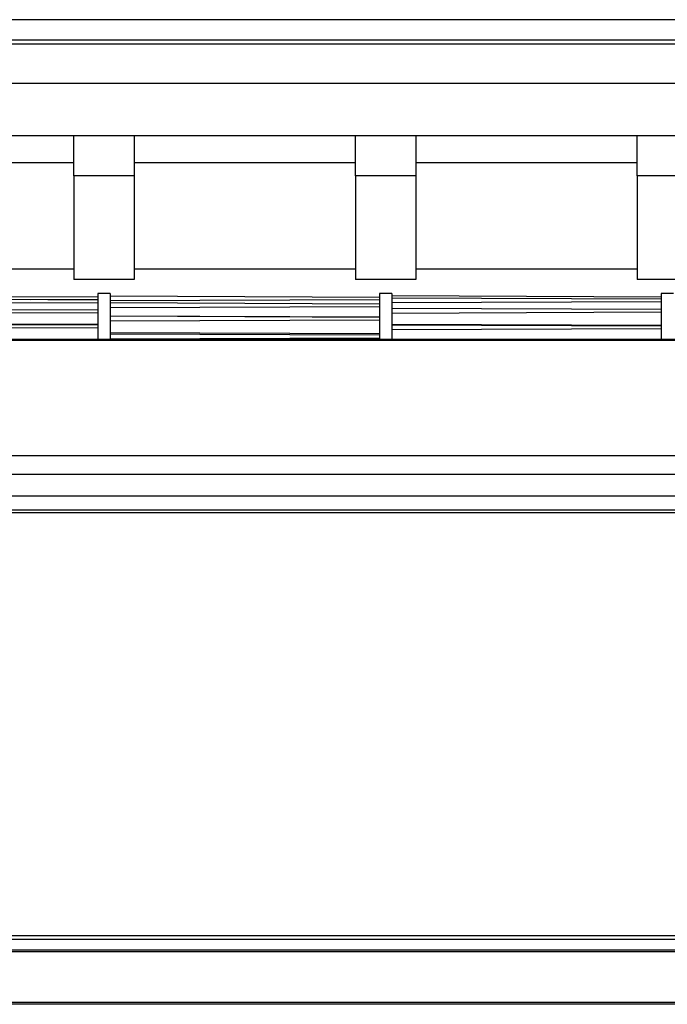
# Model space of a CAD drawing. Units: inches. Extents: x 0 to 22553, y 0 to 5362.
# Drawn here: x 1421 to 1582, y 2928 to 3173 of the extents above; entities that cross this region are included whole.
import ezdxf

# ---------------------------------------------------------------- set-up
doc = ezdxf.new("R2010")
doc.units = ezdxf.units.IN
doc.header["$MEASUREMENT"] = 0
doc.layers.add('LG-Product', color=3, linetype='Continuous')

msp = doc.modelspace()

# ---------------------------------------------------------------- linework, layer by layer
at = {"layer": 'LG-Product', "linetype": 'Continuous'}
for p, q in [((2215.18, 3173.09), (1035.18, 3173.09)), ((1038.18, 3168.09), (1634.47, 3168.09)), ((1038.18, 3167.09), (1634.47, 3167.09)), ((1039.18, 3157.29), (1634.47, 3157.29)), ((1379.68, 3144.29), (1434.68, 3144.29)), ((1434.68, 3144.29), (1449.68, 3144.29)), ((1434.68, 3139.29), (1434.68, 3144.29)), ((1449.68, 3144.29), (1504.68, 3144.29)), ((1449.68, 3144.29), (1449.68, 3139.29)), ((1504.68, 3144.29), (1519.68, 3144.29)), ((1504.68, 3139.29), (1504.68, 3144.29)), ((1519.68, 3144.29), (1574.68, 3144.29)), ((1519.68, 3144.29), (1519.68, 3139.29)), ((1574.68, 3144.29), (1589.68, 3144.29)), ((1574.68, 3139.29), (1574.68, 3144.29)), ((1434.68, 3135.63), (1434.68, 3139.29)), ((1449.68, 3139.29), (1449.68, 3135.63)), ((1504.68, 3135.63), (1504.68, 3139.29)), ((1519.68, 3139.29), (1519.68, 3135.63)), ((1574.68, 3135.63), (1574.68, 3139.29)), ((1379.68, 3137.59), (1434.68, 3137.59)), ((1449.68, 3137.59), (1504.68, 3137.59)), ((1519.68, 3137.59), (1574.68, 3137.59)), ((1434.68, 3134.29), (1434.68, 3135.63)), ((1449.68, 3134.29), (1434.68, 3134.29)), ((1434.68, 3134.29), (1434.68, 3133.22)), ((1449.68, 3135.63), (1449.68, 3134.29)), ((1449.68, 3134.29), (1449.68, 3133.22)), ((1504.68, 3134.29), (1504.68, 3135.63)), ((1519.68, 3134.29), (1504.68, 3134.29)), ((1504.68, 3134.29), (1504.68, 3133.22)), ((1519.68, 3135.63), (1519.68, 3134.29)), ((1519.68, 3134.29), (1519.68, 3133.22)), ((1574.68, 3134.29), (1574.68, 3135.63)), ((1589.68, 3134.29), (1574.68, 3134.29)), ((1574.68, 3134.29), (1574.68, 3133.22)), ((1434.68, 3133.22), (1434.68, 3130.04)), ((1449.68, 3133.22), (1449.68, 3130.04)), ((1504.68, 3133.22), (1504.68, 3130.04)), ((1519.68, 3133.22), (1519.68, 3130.04)), ((1574.68, 3133.22), (1574.68, 3130.04)), ((1434.68, 3130.04), (1434.68, 3124.8)), ((1449.68, 3130.04), (1449.68, 3124.8)), ((1504.68, 3130.04), (1504.68, 3124.8)), ((1519.68, 3130.04), (1519.68, 3124.8)), ((1574.68, 3130.04), (1574.68, 3124.8)), ((1434.68, 3124.8), (1434.68, 3117.6)), ((1449.68, 3124.8), (1449.68, 3117.6)), ((1504.68, 3124.8), (1504.68, 3117.6)), ((1519.68, 3124.8), (1519.68, 3117.6)), ((1574.68, 3124.8), (1574.68, 3117.6)), ((1434.68, 3117.6), (1434.68, 3108.57)), ((1449.68, 3117.6), (1449.68, 3108.57)), ((1504.68, 3117.6), (1504.68, 3108.57)), ((1519.68, 3117.6), (1519.68, 3108.57)), ((1574.68, 3117.6), (1574.68, 3108.57)), ((1379.68, 3111.19), (1434.68, 3111.19)), ((1449.68, 3111.19), (1504.68, 3111.19)), ((1519.68, 3111.19), (1574.68, 3111.19)), ((1449.68, 3108.57), (1434.68, 3108.57)), ((1519.68, 3108.57), (1504.68, 3108.57)), ((1589.68, 3108.57), (1574.68, 3108.57)), ((1443.68, 3105.09), (1440.68, 3105.09)), ((1440.68, 3105.09), (1440.68, 3103.8)), ((1443.68, 3105.09), (1443.68, 3103.78)), ((1513.68, 3105.09), (1510.68, 3105.09)), ((1510.68, 3105.09), (1510.68, 3103.78)), ((1513.68, 3105.09), (1513.68, 3103.78)), ((1583.68, 3105.09), (1580.68, 3105.09)), ((1580.68, 3105.09), (1580.68, 3103.78)), ((1440.68, 3104.16), (1373.68, 3104.43)), ((1440.68, 3103.42), (1373.68, 3103.69)), ((1440.68, 3102.77), (1373.68, 3102.53)), ((1440.68, 3103.54), (1423.85, 3103.49)), ((1440.68, 3103.8), (1440.68, 3100.01)), ((1440.68, 3103.54), (1440.68, 3103.47)), ((1440.68, 3103.47), (1440.68, 3103.4)), ((1440.68, 3102.77), (1440.68, 3102.72)), ((1440.68, 3102.72), (1440.68, 3102.67)), ((1510.68, 3104.1), (1443.68, 3104.37)), ((1443.68, 3103.78), (1443.68, 3099.92)), ((1510.68, 3103.47), (1443.68, 3103.24)), ((1510.68, 3102.43), (1443.68, 3102.7)), ((1510.68, 3103.78), (1510.68, 3099.92)), ((1510.68, 3103.47), (1510.68, 3103.41)), ((1510.68, 3103.41), (1510.68, 3103.34)), ((1580.68, 3104.18), (1513.68, 3104.45)), ((1580.68, 3103.63), (1513.68, 3103.9)), ((1513.68, 3103.78), (1513.68, 3099.92)), ((1580.68, 3102.99), (1513.68, 3102.74)), ((1580.68, 3103.78), (1580.68, 3099.92)), ((1580.68, 3102.99), (1580.68, 3102.94)), ((1580.68, 3102.94), (1580.68, 3102.88)), ((1440.68, 3100.93), (1373.68, 3101.19)), ((1440.68, 3100.26), (1373.68, 3100)), ((1440.68, 3100.26), (1440.68, 3100.23)), ((1440.68, 3100.23), (1440.68, 3100.2)), ((1440.68, 3100.01), (1440.68, 3093.9)), ((1510.68, 3101.77), (1443.68, 3101.52)), ((1443.68, 3099.92), (1443.68, 3093.71)), ((1510.68, 3101.77), (1510.68, 3101.73)), ((1510.68, 3101.73), (1510.68, 3101.69)), ((1510.68, 3099.92), (1510.68, 3093.71)), ((1580.68, 3101.05), (1513.68, 3101.32)), ((1580.68, 3100.38), (1513.68, 3100.12)), ((1513.68, 3099.92), (1513.68, 3093.71)), ((1580.68, 3100.38), (1580.68, 3100.35)), ((1580.68, 3100.35), (1580.68, 3100.32)), ((1580.68, 3099.92), (1580.68, 3093.71)), ((1440.68, 3097.34), (1373.68, 3097.61)), ((1440.68, 3097.21), (1373.68, 3097.47)), ((1510.68, 3099.16), (1443.68, 3099.43)), ((1510.68, 3099.13), (1443.68, 3099.4)), ((1510.68, 3098.46), (1443.68, 3098.19)), ((1510.68, 3098.46), (1510.68, 3098.44)), ((1510.68, 3098.44), (1510.68, 3098.42)), ((1440.68, 3096.54), (1373.68, 3096.27)), ((1440.68, 3096.54), (1440.68, 3096.53)), ((1440.68, 3096.53), (1440.68, 3096.52)), ((1510.68, 3095.04), (1443.68, 3095.31)), ((1580.68, 3097.11), (1513.68, 3097.38)), ((1580.68, 3096.96), (1513.68, 3097.22)), ((1580.68, 3096.29), (1513.68, 3096.02)), ((1580.68, 3096.29), (1580.68, 3096.29)), ((1580.68, 3096.29), (1580.68, 3096.28)), ((1167.18, 3093.71), (1655.68, 3093.71)), ((1655.68, 3093.4), (1167.18, 3093.4)), ((1510.68, 3094.72), (1443.68, 3094.98)), ((1443.68, 3093.79), (1510.68, 3094.06)), ((1045.18, 3064.76), (1655.68, 3064.76)), ((2207.18, 3060.11), (1045.18, 3060.11)), ((1045.18, 3054.79), (2207.18, 3054.79)), ((1161.38, 3051.32), (2207.18, 3051.32)), ((2206.18, 3050.56), (1046.18, 3050.56)), ((1161.18, 2945.56), (2206.18, 2945.56)), ((1268.69, 2944.6), (1670.17, 2944.6)), ((1263.87, 2941.94), (1672.06, 2941.94)), ((1671.03, 2941.44), (1264.9, 2941.44)), ((1162.71, 2928.93), (2205.21, 2928.93)), ((2205.21, 2928.43), (1162.71, 2928.43))]:
    msp.add_line(p, q, dxfattribs=at)

doc.saveas('drawing.dxf')
